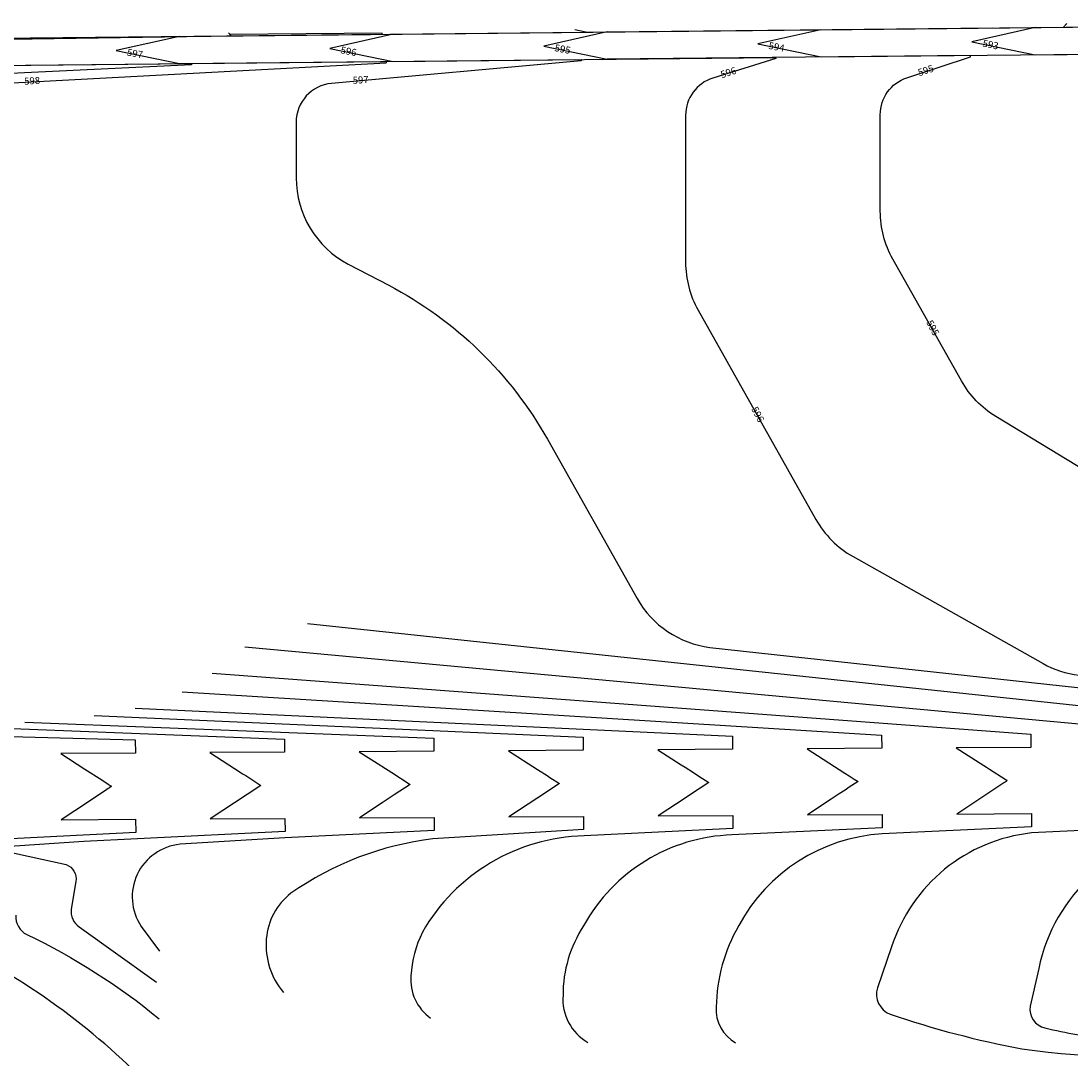
# Model space of a CAD drawing. Units: feet. Extents: x 2119326 to 2122198, y 13664387 to 13665323.
# Drawn here: x 2120705 to 2121244, y 13664787 to 13665319 of the extents above; entities that cross this region are included whole.
import ezdxf

# ---------------------------------------------------------------- set-up
doc = ezdxf.new("R2010")
doc.units = ezdxf.units.FT
doc.header["$MEASUREMENT"] = 0
doc.layers.add('C-TOPO-MINR', color=2, linetype='Continuous')
doc.layers.add('FUT-MASS-GRADING-CONT', color=2, linetype='Continuous', lineweight=25)
doc.styles.add('BCG_ARIAL', font='arial.ttf')

msp = doc.modelspace()

# ---------------------------------------------------------------- linework, layer by layer
at = {"layer": 'C-TOPO-MINR', "linetype": 'Continuous', "lineweight": -3, "flags": 128}
for points, elevation in [([(2121092.74, 13665300.21), (2121060.43, 13665290.08, 0.327739), (2121046.42, 13665270.99), (2121046.42, 13665195.49, 0.128853), (2121052.84, 13665170.97), (2121113.37, 13665063.42, 0.137167), (2121132.41, 13665044.37), (2121229.98, 13664989.42, 0.098296), (2121248.48, 13664983.35)], 596), ([(2120787.94, 13664974.82), (2121147.09, 13664952.59), (2121147.14, 13664945.84), (2121108.81, 13664945.59), (2121128.29, 13664933.07), (2121130.46, 13664931.67), (2121132.42, 13664930.41), (2121132.69, 13664930.23), (2121133.01, 13664930.03), (2121134.97, 13664928.77), (2121130.5, 13664925.82), (2121128.35, 13664924.4), (2121125.35, 13664922.41), (2121121.17, 13664919.65), (2121109, 13664911.59), (2121147.33, 13664911.84), (2121147.38, 13664904.97), (2121070.26, 13664901.35, 0.264474), (2120994.04, 13664854.72, 0.145769), (2120983.47, 13664819.01, 0.289307), (2120996.28, 13664794.7)], 601), ([(2120763.68, 13664966.43), (2121070.44, 13664952.1), (2121070.48, 13664945.35), (2121032.15, 13664945.1), (2121044.2, 13664937.35), (2121046.19, 13664936.07), (2121050.45, 13664933.33), (2121053.2, 13664931.56), (2121058.31, 13664928.28), (2121053.9, 13664925.36), (2121050.52, 13664923.13), (2121046.77, 13664920.65), (2121032.34, 13664911.1), (2121070.67, 13664911.35), (2121070.71, 13664904.6), (2120994.29, 13664900.86, 0.262055), (2120911.23, 13664851.4, 0.095264), (2120905.35, 13664829.04, 0.266385), (2120915.45, 13664807.29)], 602), ([(2120707.04, 13664959.28), (2120917.12, 13664951.11), (2120917.17, 13664944.36), (2120878.84, 13664944.11), (2120889.97, 13664936.95), (2120890.43, 13664936.66), (2120895.53, 13664933.38), (2120904.99, 13664927.3), (2120896.82, 13664921.89), (2120890.55, 13664917.75), (2120879.01, 13664910.11), (2120917.34, 13664910.36), (2120917.34, 13664903.61), (2120840.69, 13664899.87), (2120786.8, 13664896.52, 0.568157), (2120766.85, 13664854.35), (2120776.22, 13664841.59)], 604), ([(2120742.63, 13664962.63), (2120993.78, 13664951.6), (2120993.82, 13664944.85), (2120955.49, 13664944.61), (2120970.44, 13664935), (2120975.3, 13664931.87), (2120975.99, 13664931.43), (2120976.79, 13664930.91), (2120981.65, 13664927.79), (2120970.53, 13664920.44), (2120955.67, 13664910.61), (2120994, 13664910.85), (2120994.01, 13664904.1), (2120916.7, 13664899.27, 0.124549), (2120843.74, 13664871.36, 0.211428), (2120831.11, 13664847.91, 0.198788), (2120839.92, 13664820.43)], 603), ([(2121300.7, 13664906.08), (2121224.06, 13664902.34, 0.296485), (2121152.22, 13664843.79), (2121144.98, 13664822.77, 0.398755), (2121151.53, 13664809.27, 0.036362), (2121219.14, 13664791.51, 0.084442), (2121326.91, 13664793.32, -0.049456)], 599), ([(2121305.52, 13664902.86, 0.328489), (2121227.77, 13664832.71), (2121223.34, 13664813.31, 0.386668), (2121230.93, 13664802.2, 0.029614), (2121264.05, 13664796.37, 0.043928)], 598), ([(2120702.53, 13664860.11, 0.31333), (2120708.17, 13664850.18, -0.060273), (2120776.12, 13664806.87)], 606)]:
    msp.add_lwpolyline(points, format="xyb", dxfattribs=dict(at, elevation=elevation))
for points, elevation in [([(2120852.34, 13665009.97), (2121377.06, 13664954.07)], 598), ([(2120820.06, 13664998.03), (2121300.41, 13664953.58)], 599), ([(2120577.42, 13664955.17), (2120763.81, 13664950.12), (2120763.85, 13664943.37), (2120725.52, 13664943.13), (2120737.86, 13664935.19), (2120746.59, 13664929.58), (2120749.91, 13664927.44), (2120750.48, 13664927.07), (2120751, 13664926.74), (2120751.07, 13664926.7), (2120751.15, 13664926.64), (2120751.67, 13664926.31), (2120750.49, 13664925.54), (2120749.93, 13664925.17), (2120749.15, 13664924.65), (2120739.73, 13664918.42), (2120725.68, 13664909.13), (2120764.01, 13664909.37), (2120764.06, 13664902.62), (2120689.65, 13664898.89)], 606)]:
    msp.add_lwpolyline(points, dxfattribs=dict(at, elevation=elevation))
at = {"layer": 'FUT-MASS-GRADING-CONT', "flags": 128}
for points, elevation in [([(2120896.17, 13665312.67), (2121240.57, 13665316.24), (2121242.29, 13665318.12)], 596), ([(2121006.07, 13665313.81), (2121204.14, 13665315.87)], 595), ([(2121115.96, 13665314.95), (2121083.54, 13665307.61), (2121116.11, 13665300.95)], 594), ([(2121115.96, 13665314.95), (2121374.61, 13665317.63), (2121378.83, 13665319.11)], 594), ([(2121225.87, 13665316.09), (2121193.44, 13665308.75), (2121226.01, 13665302.09)], 593), ([(2121225.87, 13665316.09), (2121400.16, 13665317.9), (2121404.06, 13665319.42)], 593), ([(2120587.62, 13665309.47), (2120813, 13665311.81), (2120811.71, 13665313.31)], 599), ([(2120676.71, 13665309.82), (2120812.69, 13665311.8), (2120890.64, 13665312.61), (2120890.64, 13665313.23), (2120812.41, 13665312.52)], 598), ([(2120786.45, 13665311.53), (2120754.03, 13665304.19), (2120786.6, 13665297.53)], 597), ([(2120896.17, 13665312.67), (2120863.74, 13665305.33), (2120896.31, 13665298.67)], 596), ([(2121006.07, 13665313.81), (2120973.65, 13665306.47), (2121006.22, 13665299.81)], 595), ([(2121226.01, 13665302.09), (2121570.94, 13665305.67), (2121570.94, 13665303.46)], 593), ([(2121192.73, 13665301.08), (2121192.72, 13665301.75), (2121006.22, 13665299.81)], 595), ([(2120587.77, 13665295.47), (2120792.76, 13665297.6), (2120792.75, 13665296.93)], 599)]:
    msp.add_lwpolyline(points, dxfattribs=dict(at, elevation=elevation))
at = {"layer": 'FUT-MASS-GRADING-CONT', "linetype": 'Continuous', "lineweight": -3, "flags": 128}
for points, elevation in [([(2120992.74, 13665298.99), (2120864.58, 13665287.35, 0.387532), (2120846.42, 13665267.44), (2120846.42, 13665238.84, 0.278925), (2120873.21, 13665194.55), (2120893.99, 13665183.66, -0.144866), (2120975.44, 13665104.6), (2121021.49, 13665022.79, 0.237955), (2121058.89, 13664997.69), (2121453.72, 13664954.57)], 597), ([(2120803.32, 13664984.52), (2121223.75, 13664953.08), (2121223.79, 13664946.34), (2121185.46, 13664946.09), (2121199.61, 13664936.99), (2121200.9, 13664936.16), (2121202.42, 13664935.18), (2121210.48, 13664930), (2121210.88, 13664929.74), (2121211.63, 13664929.26), (2121210.98, 13664928.83), (2121210.49, 13664928.51), (2121209.94, 13664928.14), (2121206.71, 13664926.01), (2121185.66, 13664912.09), (2121224, 13664912.34), (2121224.04, 13664905.59), (2121147.4, 13664901.84, 0.261273), (2121073.7, 13664854.74, 0.127896), (2121062.15, 13664812.92, 0.294848), (2121072.13, 13664794.64)], 600), ([(2120608.77, 13664959.63), (2120840.5, 13664950.62), (2120840.51, 13664943.87), (2120802.18, 13664943.62), (2120818.19, 13664933.32), (2120819.29, 13664932.62), (2120820.56, 13664931.8), (2120828.33, 13664926.8), (2120821.19, 13664922.08), (2120802.34, 13664909.62), (2120840.68, 13664909.87), (2120840.72, 13664903.12), (2120764.87, 13664899.38), (2120737.32, 13664897.91), (2120689.19, 13664894.64), (2120708.84, 13664890.47), (2120728.32, 13664886.14, -0.348795), (2120733.34, 13664877.5), (2120730.89, 13664863.24, 0.269224), (2120735.02, 13664854.09), (2120774.65, 13664825.74)], 605)]:
    msp.add_lwpolyline(points, format="xyb", dxfattribs=dict(at, elevation=elevation))
at = {"layer": 'FUT-MASS-GRADING-CONT'}
for points, elevation in [([(2121334.84, 13665037.92), (2121205.72, 13665116.31, -0.128853), (2121188.1, 13665134.53), (2121152.84, 13665197.17, -0.128853), (2121146.42, 13665221.7), (2121146.42, 13665271.3, -0.322129), (2121160.04, 13665290.26), (2121192.73, 13665301.08)], 595), ([(2120792.75, 13665296.93), (2120692.54, 13665292.05), (2120568.08, 13665286.77), (2120525.99, 13665284.53, 0.398769), (2120521.26, 13665279.54), (2120521.26, 13665274.13, 0.290342), (2120524.13, 13665269.61)], 599), ([(2120670.02, 13665248.98), (2120655.02, 13665251.1, -0.37374), (2120646.42, 13665261), (2120646.42, 13665275.34, -0.398476), (2120655.88, 13665285.32), (2120892.71, 13665297.97)], 598), ([(2120786.84, 13664755.19, 0.084425), (2120690.72, 13664834.73, 0.034819)], 607)]:
    msp.add_lwpolyline(points, format="xyb", dxfattribs=dict(at, elevation=elevation))

# ---------------------------------------------------------------- next in the draw order: texts
at = {"layer": 'FUT-MASS-GRADING-CONT', "char_height": 3.6, "attachment_point": 5, "style": 'BCG_ARIAL', "bg_fill": 3, "bg_fill_color": 256, "bg_fill_transparency": 0}
for s, insert, rotation, box_fill_scale in [('593', (2121202.99, 13665306.83, -1031.75), 349.102, 1), ('597', (2120763.58, 13665302.27, 1332.25), 349.102, 1), ('596', (2120873.29, 13665303.41, 741.25), 349.102, 1), ('595', (2120983.2, 13665304.55, 150.25), 349.102, 1), ('594', (2121093.09, 13665305.69, -440.75), 349.102, 1), ('596', (2121068.54, 13665292.52), 17.6799, 1.5), ('595', (2121169.92, 13665293.61), 18.667, 1.5), ('598', (2120710.85, 13665288.25), 3.4987, 1.5), ('597', (2120879.58, 13665288.7), 3.4987, 1.5), ('595', (2121172.99, 13665161.6), 297.5724, 1.5), ('596', (2121083.13, 13665117.15), 297.5724, 1.5)]:
    msp.add_mtext(s, dxfattribs=dict(at, insert=insert, rotation=rotation, box_fill_scale=box_fill_scale))

# ---------------------------------------------------------------- next in the draw order: linework, layer by layer
at = {"layer": 'FUT-MASS-GRADING-CONT', "flags": 128}
for points, elevation in [([(2120525.12, 13665308.82), (2120995.12, 13665313.7), (2120989.55, 13665314.84)], 600), ([(2120786.45, 13665311.53), (2121424.08, 13665318.15), (2121426.13, 13665319.04)], 597), ([(2120676.86, 13665296.39), (2120892.71, 13665298.63), (2120892.71, 13665297.97)], 598), ([(2120786.6, 13665297.53), (2120992.78, 13665299.67), (2120992.74, 13665298.99)], 597), ([(2120896.31, 13665298.67), (2121092.68, 13665300.71), (2121092.74, 13665300.21)], 596), ([(2121116.11, 13665300.95), (2121320.73, 13665303.07), (2121320.88, 13665302.58)], 594)]:
    msp.add_lwpolyline(points, dxfattribs=dict(at, elevation=elevation))

doc.saveas('drawing.dxf')
